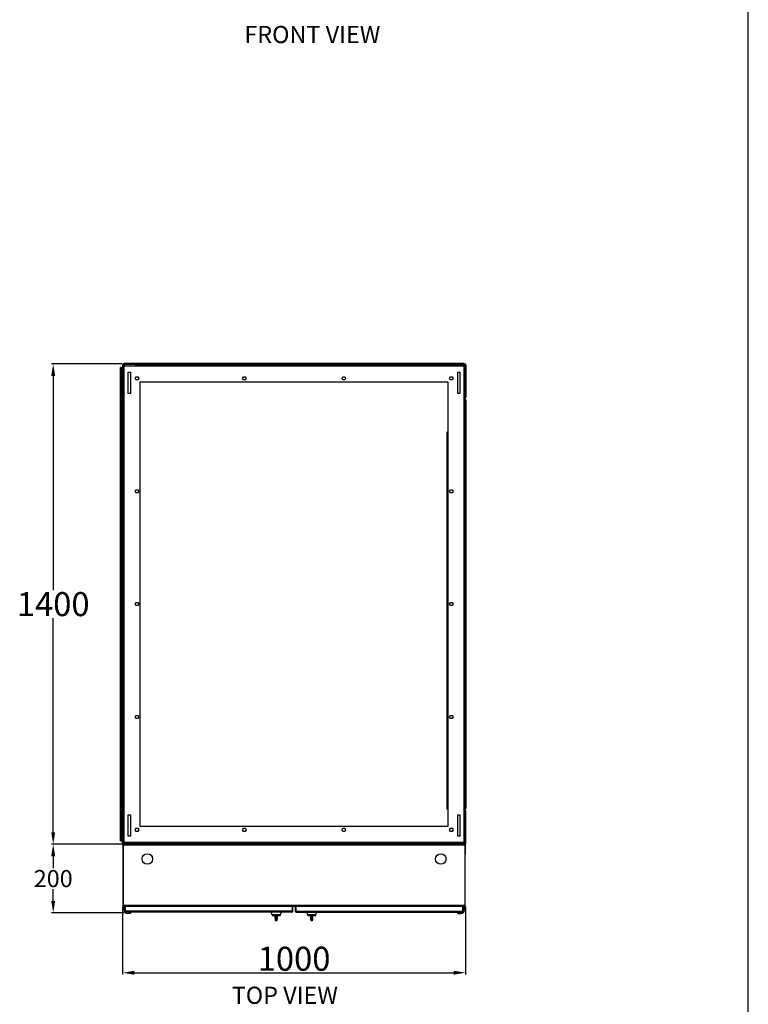
# Model space of a CAD drawing. Units: inches. Extents: x 182066 to 497108, y -124436 to 81657.
# Drawn here: x 280200 to 282323, y -82212 to -79342 of the extents above; entities that cross this region are included whole.
import ezdxf

# ---------------------------------------------------------------- set-up
doc = ezdxf.new("R2010")
doc.units = ezdxf.units.IN
doc.header["$LTSCALE"] = 35
doc.header["$MEASUREMENT"] = 0
doc.styles.add('ARIAL', font='arial.ttf')
doc.styles.get("Standard").update_dxf_attribs({"font": 'arial.ttf'})
doc.dimstyles.new('ISO-25', dxfattribs={"dimtxt": 25, "dimasz": 25, "dimexe": 5, "dimexo": 5, "dimgap": 5, "dimtad": 1, "dimtxsty": 'Standard', "dimcen": 2.5, "dimclrd": 4, "dimclre": 4, "dimclrt": 2, "dimadec": 0, "dimazin": 0, "dimtfac": 1, "dimtmove": 0, "dimatfit": 3, "dimfxl": 1, "dimarcsym": 0})

# ---------------------------------------------------------------- blocks, each defined once
blk = doc.blocks.new('*D136')
at = {"color": 4, "lineweight": -2, "transparency": 16777216}
for p, q in [((280497.9, -80346), (280293.1, -80346)), ((280298.1, -80381), (280298.1, -81005.2)), ((280298.1, -81711), (280298.1, -81086.7)), ((280497.9, -81746), (280293.1, -81746))]:
    blk.add_line(p, q, dxfattribs=at)
at = {"color": 4, "transparency": 16777216}
for points in [[(280292.2, -80381), (280303.9, -80381), (280298.1, -80346)], [(280292.2, -81711), (280303.9, -81711), (280298.1, -81746)]]:
    blk.add_solid(points, dxfattribs=at)
at = {"layer": 'Defpoints', "color": 0, "transparency": 16777216}
for p in [(280298.1, -80346), (280502.9, -80346), (280502.9, -81746)]:
    blk.add_point(p, dxfattribs=at)
at = {"color": 2, "transparency": 16777216, "insert": (280298.1, -81046), "char_height": 35, "attachment_point": 5}
blk.add_mtext('{\\H2x;1400}', dxfattribs=at)
blk = doc.blocks.new('*D137')
at = {"color": 4, "lineweight": -2, "transparency": 16777216}
for p, q in [((280497.9, -81746), (280293.1, -81746)), ((280298.1, -81781), (280298.1, -81815.4)), ((280298.1, -81911), (280298.1, -81876.5)), ((280504.9, -81946), (280293.1, -81946))]:
    blk.add_line(p, q, dxfattribs=at)
at = {"color": 4, "transparency": 16777216}
for points in [[(280292.2, -81781), (280303.9, -81781), (280298.1, -81746)], [(280292.2, -81911), (280303.9, -81911), (280298.1, -81946)]]:
    blk.add_solid(points, dxfattribs=at)
at = {"layer": 'Defpoints', "color": 0, "transparency": 16777216}
for p in [(280502.9, -81746), (280298.1, -81946), (280509.9, -81946)]:
    blk.add_point(p, dxfattribs=at)
at = {"color": 2, "transparency": 16777216, "insert": (280298.1, -81846), "char_height": 35, "attachment_point": 5}
blk.add_mtext('{\\H1.42857x;200}', dxfattribs=at)
blk = doc.blocks.new('*D138')
at = {"color": 4, "lineweight": -2, "transparency": 16777216}
for p, q in [((280499.9, -81927.5), (280499.9, -82125.5)), ((281499.9, -81927.5), (281499.9, -82125.5)), ((280534.9, -82120.5), (281464.9, -82120.5))]:
    blk.add_line(p, q, dxfattribs=at)
at = {"color": 4, "transparency": 16777216}
for points in [[(280534.9, -82114.6), (280534.9, -82126.3), (280499.9, -82120.5)], [(281464.9, -82114.6), (281464.9, -82126.3), (281499.9, -82120.5)]]:
    blk.add_solid(points, dxfattribs=at)
at = {"layer": 'Defpoints', "color": 0, "transparency": 16777216}
for p in [(280499.9, -81922.5), (281499.9, -81922.5), (281499.9, -82120.5)]:
    blk.add_point(p, dxfattribs=at)
at = {"color": 2, "transparency": 16777216, "insert": (280999.9, -82079.7), "char_height": 35, "attachment_point": 5}
blk.add_mtext('{\\H2x;1000}', dxfattribs=at)
blk = doc.blocks.new('dık nk')
at = {"color": 150, "linetype": 'Continuous'}
blk.add_line((170343.5, 46696.6), (170343.5, 56969.4), dxfattribs=at)

msp = doc.modelspace()

# ---------------------------------------------------------------- linework, layer by layer
at = {"color": 7, "linetype": 'Continuous', "lineweight": 25}
for p, q in [((280494.363, -81735.96), (280494.363, -80355.96)), ((280495.241, -80355.96), (280494.363, -80355.96)), ((280495.241, -80355.96), (280496.656, -80355.96)), ((280495.241, -81735.96), (280495.241, -80355.96)), ((280496.656, -81735.96), (280496.656, -80355.96)), ((280496.949, -80355.96), (280496.656, -80355.96)), ((280496.949, -80355.96), (280496.949, -81735.96)), ((280496.949, -80355.96), (280498.949, -80355.96)), ((280498.949, -80355.96), (280498.949, -81735.96)), ((280498.949, -80355.96), (280499.241, -80355.96)), ((280499.241, -80355.96), (280499.241, -80448.46)), ((280499.949, -80348.96), (280501.949, -80348.96)), ((280499.949, -80348.96), (280499.949, -80442.96)), ((280501.949, -80348.96), (280501.949, -80442.96)), ((280501.949, -80349.96), (280503.949, -80349.96)), ((280501.949, -80349.96), (280501.949, -80352.46)), ((280501.949, -80442.999), (280501.949, -80352.46)), ((280504.949, -80352.46), (280501.949, -80352.46)), ((280502.949, -80345.96), (280502.949, -80347.96)), ((280536.949, -80345.96), (280502.949, -80345.96)), ((280536.949, -80347.96), (280502.949, -80347.96)), ((280503.949, -80347.96), (280503.949, -80349.96)), ((280506.449, -80349.96), (280503.949, -80349.96)), ((280503.949, -80349.96), (280503.949, -80352.46)), ((280504.242, -80349.96), (280504.242, -80352.46)), ((280504.949, -80344.96), (280504.949, -80345.96)), ((280504.949, -80344.96), (280504.949, -80344.96)), ((280504.949, -80344.96), (280504.949, -80345.96)), ((281494.949, -80344.96), (280504.949, -80344.96)), ((280504.949, -81739.46), (280504.949, -80352.46)), ((280504.949, -80352.46), (280506.449, -80352.46)), ((280506.449, -80347.96), (280506.449, -80350.96)), ((280506.449, -80350.96), (281493.449, -80350.96)), ((280506.449, -80352.46), (280506.449, -80350.96)), ((281462.949, -80345.96), (280536.949, -80345.96)), ((280536.949, -80345.96), (280536.949, -80347.96)), ((280537.656, -80348.253), (280539.07, -80346.839)), ((280537.949, -80347.96), (281461.949, -80347.96)), ((280539.949, -80345.96), (280539.949, -80347.96)), ((281459.949, -80347.96), (281459.949, -80345.96)), ((281460.828, -80346.839), (281462.242, -80348.253)), ((281462.949, -80347.96), (281462.949, -80345.96)), ((281462.949, -80345.96), (281496.95, -80345.96)), ((281462.949, -80347.96), (281496.95, -80347.96)), ((281493.449, -80350.96), (281493.449, -80347.96)), ((281495.949, -80349.96), (281493.449, -80349.96)), ((281493.449, -80350.96), (281493.449, -80352.46)), ((281493.449, -80352.46), (281494.95, -80352.46)), ((281494.949, -80344.96), (281494.949, -80345.96)), ((281494.95, -80352.46), (281494.95, -81739.46)), ((281497.95, -80352.46), (281494.95, -80352.46)), ((281495.657, -80352.46), (281495.657, -80349.96)), ((281495.657, -80349.96), (281495.95, -80349.96)), ((281495.949, -80347.96), (281495.949, -80349.96)), ((281497.95, -80349.96), (281495.95, -80349.96)), ((281495.95, -80352.46), (281495.95, -80349.96)), ((281496.95, -80347.96), (281496.95, -80345.96)), ((281497.95, -80348.96), (281499.95, -80348.96)), ((281497.95, -80348.96), (281497.95, -80442.96)), ((281499.95, -80348.96), (281499.95, -80442.96)), ((280516.699, -80431.96), (280516.699, -80369.96)), ((280516.699, -80369.96), (280523.199, -80369.96)), ((280523.199, -80369.96), (280523.199, -80431.96)), ((280536.753, -80387.96), (280539.351, -80383.46)), ((280539.351, -80392.46), (280536.753, -80387.96)), ((280539.351, -80383.46), (280544.548, -80383.46)), ((280544.548, -80383.46), (280547.146, -80387.96)), ((280547.146, -80387.96), (280544.548, -80392.46)), ((280849.753, -80387.96), (280852.351, -80383.46)), ((280852.351, -80392.46), (280849.753, -80387.96)), ((280852.351, -80383.46), (280857.548, -80383.46)), ((280857.548, -80383.46), (280860.146, -80387.96)), ((280860.146, -80387.96), (280857.548, -80392.46)), ((281139.753, -80387.96), (281142.351, -80383.46)), ((281142.351, -80392.46), (281139.753, -80387.96)), ((281142.351, -80383.46), (281147.548, -80383.46)), ((281147.548, -80383.46), (281150.146, -80387.96)), ((281150.146, -80387.96), (281147.548, -80392.46)), ((281452.753, -80387.96), (281455.351, -80383.46)), ((281455.351, -80392.46), (281452.753, -80387.96)), ((281455.351, -80383.46), (281460.548, -80383.46)), ((281460.548, -80383.46), (281463.146, -80387.96)), ((281463.146, -80387.96), (281460.548, -80392.46)), ((281476.699, -80369.96), (281483.199, -80369.96)), ((281476.699, -80431.96), (281476.699, -80369.96)), ((281483.199, -80369.96), (281483.199, -80431.96)), ((280544.548, -80392.46), (280539.351, -80392.46)), ((280551.949, -80397.96), (281447.949, -80397.96)), ((280551.949, -81693.96), (280551.949, -80397.96)), ((280857.548, -80392.46), (280852.351, -80392.46)), ((281147.548, -80392.46), (281142.351, -80392.46)), ((281447.949, -80397.96), (281447.949, -81693.96)), ((281460.548, -80392.46), (281455.351, -80392.46)), ((280501.949, -80442.96), (280499.949, -80442.96)), ((280502.241, -80443.668), (280500.827, -80445.082)), ((280501.949, -81647.962), (280501.949, -80443.96)), ((280523.199, -80431.96), (280516.699, -80431.96)), ((281483.199, -80431.96), (281476.699, -80431.96)), ((281499.071, -80445.082), (281497.657, -80443.668)), ((281499.95, -80442.96), (281497.95, -80442.96)), ((281497.95, -80443.96), (281497.95, -81647.961)), ((280499.241, -80448.46), (280499.949, -80448.46)), ((280499.949, -81643.46), (280499.949, -80448.46)), ((280501.949, -80448.46), (280499.949, -80448.46)), ((280500.949, -81640.961), (280500.949, -80450.961)), ((280500.949, -80450.961), (280501.949, -80450.961)), ((280501.827, -80450.961), (280501.827, -80448.461)), ((280501.827, -80448.461), (280501.949, -80448.461)), ((281497.95, -80449.846), (281499.95, -80449.846)), ((281499.95, -80451.504), (281497.95, -80451.504)), ((281499.95, -80451.504), (281499.95, -80449.846)), ((281499.95, -80451.504), (281499.95, -81640.504)), ((281446.45, -81643.961), (281446.45, -80543.961)), ((280536.753, -80716.96), (280539.351, -80712.46)), ((280539.351, -80721.46), (280536.753, -80716.96)), ((280539.351, -80712.46), (280544.548, -80712.46)), ((280544.548, -80721.46), (280539.351, -80721.46)), ((280544.548, -80712.46), (280547.146, -80716.96)), ((280547.146, -80716.96), (280544.548, -80721.46)), ((281452.753, -80716.96), (281455.351, -80712.46)), ((281455.351, -80721.46), (281452.753, -80716.96)), ((281455.351, -80712.46), (281460.548, -80712.46)), ((281460.548, -80721.46), (281455.351, -80721.46)), ((281460.548, -80712.46), (281463.146, -80716.96)), ((281463.146, -80716.96), (281460.548, -80721.46)), ((280536.753, -81045.96), (280539.351, -81041.46)), ((280539.351, -81050.46), (280536.753, -81045.96)), ((280539.351, -81041.46), (280544.548, -81041.46)), ((280544.548, -81041.46), (280547.146, -81045.96)), ((280547.146, -81045.96), (280544.548, -81050.46)), ((281452.753, -81045.96), (281455.351, -81041.46)), ((281455.351, -81050.46), (281452.753, -81045.96)), ((281455.351, -81041.46), (281460.548, -81041.46)), ((281460.548, -81041.46), (281463.146, -81045.96)), ((281463.146, -81045.96), (281460.548, -81050.46)), ((280544.548, -81050.46), (280539.351, -81050.46)), ((281460.548, -81050.46), (281455.351, -81050.46)), ((280536.753, -81374.96), (280539.351, -81370.46)), ((280539.351, -81379.46), (280536.753, -81374.96)), ((280539.351, -81370.46), (280544.548, -81370.46)), ((280544.548, -81379.46), (280539.351, -81379.46)), ((280544.548, -81370.46), (280547.146, -81374.96)), ((280547.146, -81374.96), (280544.548, -81379.46)), ((281452.753, -81374.96), (281455.351, -81370.46)), ((281455.351, -81379.46), (281452.753, -81374.96)), ((281455.351, -81370.46), (281460.548, -81370.46)), ((281460.548, -81379.46), (281455.351, -81379.46)), ((281460.548, -81370.46), (281463.146, -81374.96)), ((281463.146, -81374.96), (281460.548, -81379.46)), ((280499.949, -81643.46), (280499.241, -81643.46)), ((280499.241, -81643.46), (280499.241, -81735.96)), ((280499.949, -81643.46), (280501.827, -81643.46)), ((280499.949, -81648.961), (280501.949, -81648.961)), ((280499.949, -81742.961), (280499.949, -81648.961)), ((280500.827, -81646.839), (280502.241, -81648.254)), ((280501.949, -81640.961), (280500.949, -81640.961)), ((280501.827, -81643.461), (280501.827, -81640.961)), ((280501.949, -81643.461), (280501.827, -81643.461)), ((280501.949, -81739.46), (280501.949, -81648.922)), ((280501.949, -81742.961), (280501.949, -81648.961)), ((281497.657, -81648.254), (281499.071, -81646.839)), ((281497.95, -81640.504), (281499.95, -81640.504)), ((281499.95, -81642.161), (281497.95, -81642.161)), ((281497.95, -81648.961), (281499.95, -81648.961)), ((281497.95, -81742.961), (281497.95, -81648.961)), ((281499.95, -81642.161), (281499.95, -81640.504)), ((281499.95, -81742.961), (281499.95, -81648.961)), ((280516.699, -81659.96), (280523.199, -81659.96)), ((280516.699, -81721.96), (280516.699, -81659.96)), ((280523.199, -81659.96), (280523.199, -81721.96)), ((281476.699, -81721.96), (281476.699, -81659.96)), ((281476.699, -81659.96), (281483.199, -81659.96)), ((281483.199, -81659.96), (281483.199, -81721.96)), ((280536.753, -81703.96), (280539.351, -81699.46)), ((280539.351, -81708.46), (280536.753, -81703.96)), ((280539.351, -81699.46), (280544.548, -81699.46)), ((280544.548, -81699.46), (280547.146, -81703.96)), ((280547.146, -81703.96), (280544.548, -81708.46)), ((281447.949, -81693.96), (280551.949, -81693.96)), ((280849.753, -81703.96), (280852.351, -81699.46)), ((280852.351, -81708.46), (280849.753, -81703.96)), ((280852.351, -81699.46), (280857.548, -81699.46)), ((280857.548, -81699.46), (280860.146, -81703.96)), ((280860.146, -81703.96), (280857.548, -81708.46)), ((281139.753, -81703.96), (281142.351, -81699.46)), ((281142.351, -81708.46), (281139.753, -81703.96)), ((281142.351, -81699.46), (281147.548, -81699.46)), ((281147.548, -81699.46), (281150.146, -81703.96)), ((281150.146, -81703.96), (281147.548, -81708.46)), ((281452.753, -81703.96), (281455.351, -81699.46)), ((281455.351, -81708.46), (281452.753, -81703.96)), ((281455.351, -81699.46), (281460.548, -81699.46)), ((281460.548, -81699.46), (281463.146, -81703.96)), ((281463.146, -81703.96), (281460.548, -81708.46)), ((280494.363, -81735.96), (280495.241, -81735.96)), ((280496.656, -81735.96), (280495.241, -81735.96)), ((280496.656, -81735.96), (280496.949, -81735.96)), ((280496.949, -81735.96), (280498.949, -81735.96)), ((280499.241, -81735.96), (280498.949, -81735.96)), ((280523.199, -81721.96), (280516.699, -81721.96)), ((280544.548, -81708.46), (280539.351, -81708.46)), ((280857.548, -81708.46), (280852.351, -81708.46)), ((281147.548, -81708.46), (281142.351, -81708.46)), ((281460.548, -81708.46), (281455.351, -81708.46)), ((281483.199, -81721.96), (281476.699, -81721.96)), ((280501.949, -81742.961), (280499.949, -81742.961)), ((280502.449, -81745.961), (280500.949, -81745.961)), ((280500.949, -81748.461), (280500.949, -81745.961)), ((280500.949, -81748.461), (280502.449, -81748.461)), ((280500.949, -81748.461), (280500.949, -81749.461)), ((280500.949, -81749.461), (280500.949, -81922.461)), ((280502.449, -81749.461), (280500.949, -81749.461)), ((280501.949, -81739.46), (280504.949, -81739.46)), ((280501.949, -81739.46), (280501.949, -81741.96)), ((280501.949, -81741.96), (280503.949, -81741.96)), ((280502.449, -81745.961), (280502.449, -81746.17)), ((280502.949, -81745.961), (280502.449, -81745.961)), ((280502.449, -81746.17), (280502.449, -81745.961)), ((280550.949, -81746.693), (280502.449, -81746.693)), ((280502.449, -81746.693), (280502.449, -81748.461)), ((281497.449, -81748.461), (280502.449, -81748.461)), ((280502.449, -81923.462), (280502.449, -81748.461)), ((280502.449, -81748.461), (280502.449, -81749.461)), ((280502.949, -81743.961), (280502.949, -81745.961)), ((280536.949, -81743.961), (280502.949, -81743.961)), ((280536.949, -81745.961), (280502.949, -81745.961)), ((280503.949, -81739.46), (280503.949, -81741.96)), ((280503.949, -81743.96), (280503.949, -81741.96)), ((280503.949, -81741.96), (280506.449, -81741.96)), ((280504.242, -81741.96), (280503.949, -81741.96)), ((280503.949, -81743.96), (280506.449, -81743.96)), ((280504.242, -81739.46), (280504.242, -81741.96)), ((280504.449, -81745.961), (280504.449, -81746.693)), ((280506.449, -81739.46), (280504.949, -81739.46)), ((280506.449, -81740.96), (280506.449, -81739.46)), ((281493.449, -81740.96), (280506.449, -81740.96)), ((280506.449, -81740.96), (280506.449, -81743.96)), ((280536.988, -81743.96), (280506.449, -81743.96)), ((280533.949, -81743.961), (280533.949, -81743.96)), ((280536.949, -81743.961), (280536.949, -81745.961)), ((280548.449, -81745.961), (280536.949, -81745.961)), ((280539.07, -81745.082), (280537.656, -81743.668)), ((280539.949, -81743.96), (280537.948, -81743.96)), ((280538.242, -81745.668), (280539.949, -81745.668)), ((280539.949, -81745.96), (280539.949, -81743.96)), ((280539.949, -81743.96), (281459.949, -81743.96)), ((280539.949, -81743.96), (280539.949, -81745.668)), ((280539.949, -81745.96), (281459.949, -81745.96)), ((280549.449, -81745.961), (280548.449, -81745.961)), ((280549.449, -81745.961), (280549.449, -81746.17)), ((280550.949, -81745.961), (280549.449, -81745.961)), ((280550.949, -81745.961), (280550.949, -81746.693)), ((281448.949, -81745.961), (280550.949, -81745.961)), ((280615.175, -81745.96), (280615.175, -81745.961)), ((280622.675, -81745.96), (280622.675, -81745.961)), ((280630.175, -81745.96), (280630.175, -81745.961)), ((280850.838, -81745.96), (280850.838, -81745.961)), ((280850.858, -81745.96), (280850.858, -81745.961)), ((280851.092, -81745.961), (280851.092, -81745.96)), ((280851.113, -81745.961), (280851.113, -81745.96)), ((280871.092, -81745.961), (280871.092, -81745.96)), ((280871.113, -81745.961), (280871.113, -81745.96)), ((280875.775, -81745.96), (280875.775, -81745.961)), ((280882.575, -81745.961), (280882.575, -81745.96)), ((280895.775, -81745.96), (280895.775, -81745.961)), ((280902.575, -81745.961), (280902.575, -81745.96)), ((280905.175, -81745.96), (280905.175, -81745.961)), ((280918.675, -81745.96), (280918.675, -81745.961)), ((280919.175, -81745.961), (280919.175, -81745.96)), ((280922.675, -81745.96), (280922.675, -81745.961)), ((280927.675, -81745.961), (280927.675, -81745.96)), ((280931.175, -81745.961), (280931.175, -81745.96)), ((280931.675, -81745.961), (280931.675, -81745.96)), ((280945.175, -81745.96), (280945.175, -81745.961)), ((280965.025, -81745.96), (280965.025, -81745.961)), ((280976.21, -81745.961), (280976.21, -81745.96)), ((280976.991, -81745.96), (280976.991, -81745.961)), ((280983.237, -81745.96), (280983.237, -81745.961)), ((280983.238, -81745.96), (280983.238, -81745.961)), ((280988.86, -81745.96), (280988.86, -81745.961)), ((280989.326, -81745.961), (280989.326, -81745.96)), ((280998.073, -81745.961), (280998.073, -81745.96)), ((281002.759, -81745.96), (281002.759, -81745.961)), ((281030.175, -81745.96), (281030.175, -81745.961)), ((281037.675, -81745.96), (281037.675, -81745.961)), ((281045.175, -81745.96), (281045.175, -81745.961)), ((281448.949, -81746.693), (281448.949, -81745.961)), ((281450.449, -81745.961), (281448.949, -81745.961)), ((281497.449, -81746.693), (281448.949, -81746.693)), ((281450.449, -81745.961), (281450.449, -81746.17)), ((281451.449, -81745.961), (281450.449, -81745.961)), ((281462.949, -81745.961), (281451.449, -81745.961)), ((281459.949, -81745.96), (281459.949, -81743.96)), ((281461.95, -81743.96), (281459.949, -81743.96)), ((281459.949, -81745.668), (281461.656, -81745.668)), ((281462.242, -81743.668), (281460.828, -81745.082)), ((281493.449, -81743.96), (281462.91, -81743.96)), ((281462.949, -81743.961), (281496.95, -81743.961)), ((281462.949, -81745.961), (281462.949, -81743.961)), ((281462.949, -81745.961), (281496.95, -81745.961)), ((281465.949, -81743.961), (281465.949, -81743.96)), ((281494.95, -81739.46), (281493.449, -81739.46)), ((281493.449, -81739.46), (281493.449, -81740.96)), ((281493.449, -81743.96), (281493.449, -81740.96)), ((281493.449, -81741.96), (281495.949, -81741.96)), ((281493.449, -81743.96), (281495.949, -81743.96)), ((281494.95, -81739.46), (281497.95, -81739.46)), ((281495.449, -81745.961), (281495.449, -81746.693)), ((281495.657, -81741.96), (281495.657, -81739.46)), ((281495.949, -81743.96), (281495.949, -81741.96)), ((281495.95, -81741.96), (281495.95, -81739.46)), ((281497.95, -81741.96), (281495.95, -81741.96)), ((281496.95, -81745.961), (281496.95, -81743.961)), ((281497.449, -81745.961), (281496.95, -81745.961)), ((281497.449, -81746.17), (281497.449, -81745.961)), ((281497.449, -81745.961), (281498.949, -81745.961)), ((281497.449, -81745.961), (281497.449, -81746.17)), ((281497.449, -81748.461), (281497.449, -81746.693)), ((281497.449, -81748.461), (281497.449, -81923.462)), ((281497.449, -81748.461), (281498.949, -81748.461)), ((281497.449, -81749.461), (281497.449, -81748.461)), ((281498.949, -81749.461), (281497.449, -81749.461)), ((281499.95, -81742.961), (281497.95, -81742.961)), ((281498.949, -81745.961), (281498.949, -81748.461)), ((281498.949, -81749.461), (281498.949, -81748.461)), ((281498.95, -81748.961), (281498.949, -81748.894)), ((281498.949, -81922.461), (281498.949, -81749.461)), ((281498.95, -81748.961), (281498.95, -81775.461)), ((280500.949, -81922.461), (280502.449, -81922.461)), ((280500.949, -81922.461), (280500.949, -81923.462)), ((280502.449, -81923.462), (280500.949, -81923.462)), ((280502.449, -81922.461), (280502.449, -81923.462)), ((280502.449, -81923.462), (281497.449, -81923.462)), ((280502.449, -81923.462), (280502.449, -81925.229)), ((280502.449, -81925.229), (280535.949, -81925.229)), ((280503.449, -81925.962), (280504.449, -81925.962)), ((280504.449, -81925.962), (280504.449, -81925.229)), ((280504.449, -81937.962), (280504.449, -81925.962)), ((280504.449, -81925.962), (280535.949, -81925.962)), ((280506.449, -81925.962), (280506.449, -81940.462)), ((280507.949, -81940.462), (280507.949, -81925.962)), ((280507.949, -81925.962), (280507.949, -81940.462)), ((280535.949, -81925.229), (280535.949, -81925.911)), ((280535.949, -81925.962), (280535.949, -81925.911)), ((280535.949, -81925.962), (281463.949, -81925.962)), ((280994.949, -81925.962), (280994.949, -81940.462)), ((280996.449, -81926.961), (280994.949, -81926.961)), ((280994.949, -81927.462), (280994.949, -81926.961)), ((280994.949, -81940.462), (280994.949, -81927.462)), ((280996.449, -81927.462), (280994.949, -81927.462)), ((280996.449, -81927.462), (280996.449, -81926.961)), ((280996.449, -81940.462), (280996.449, -81927.462)), ((281003.449, -81925.962), (281003.449, -81940.462)), ((281004.949, -81940.462), (281004.949, -81925.962)), ((281004.949, -81925.962), (281004.949, -81940.462)), ((281463.949, -81925.229), (281497.449, -81925.229)), ((281463.949, -81925.911), (281463.949, -81925.229)), ((281463.949, -81925.962), (281463.949, -81925.911)), ((281463.949, -81925.962), (281495.449, -81925.962)), ((281491.949, -81925.962), (281491.949, -81940.462)), ((281491.949, -81940.462), (281491.949, -81925.962)), ((281493.449, -81940.462), (281493.449, -81925.962)), ((281495.449, -81925.962), (281495.449, -81925.229)), ((281495.449, -81937.962), (281495.449, -81925.962)), ((281495.449, -81925.962), (281496.449, -81925.962)), ((281496.488, -81925.962), (281496.449, -81925.962)), ((281496.488, -81937.962), (281496.488, -81925.962)), ((281497.449, -81922.461), (281498.949, -81922.461)), ((281497.449, -81923.462), (281497.449, -81922.461)), ((281497.449, -81925.229), (281497.449, -81923.462)), ((281498.949, -81923.462), (281497.449, -81923.462)), ((281498.949, -81923.462), (281498.949, -81922.461)), ((280506.449, -81940.462), (280507.949, -81940.462)), ((280506.449, -81940.462), (280506.449, -81941.462)), ((280506.449, -81941.462), (280507.949, -81941.462)), ((280509.949, -81940.462), (280507.949, -81940.462)), ((280507.949, -81940.462), (280507.949, -81941.462)), ((280508.949, -81943.962), (280508.949, -81942.462)), ((280508.949, -81942.462), (280509.949, -81942.462)), ((280508.949, -81943.962), (280509.949, -81943.962)), ((280509.949, -81941.462), (280509.949, -81940.462)), ((280992.949, -81941.462), (280509.949, -81941.462)), ((280509.949, -81941.462), (280509.949, -81943.962)), ((280992.949, -81943.962), (280509.949, -81943.962)), ((280523.449, -81947.962), (280514.449, -81947.962)), ((280523.449, -81943.962), (280523.449, -81947.962)), ((280932.893, -81943.962), (280935.441, -81950.962)), ((280933.792, -81947.96), (280933.792, -81946.431)), ((280933.792, -81947.96), (280934.914, -81949.512)), ((280935.441, -81950.962), (280960.346, -81950.962)), ((280935.623, -81951.462), (280936.351, -81953.462)), ((280935.623, -81951.462), (280960.164, -81951.462)), ((280936.351, -81953.462), (280944.308, -81953.462)), ((280944.308, -81953.462), (280944.308, -81958.462)), ((280944.308, -81953.462), (280945.292, -81953.462)), ((280945.292, -81953.462), (280945.292, -81958.462)), ((280949.983, -81953.462), (280945.292, -81953.462)), ((280945.292, -81958.462), (280949.983, -81958.462)), ((280949.983, -81953.462), (280950.999, -81953.462)), ((280949.983, -81958.462), (280949.983, -81953.462)), ((280950.999, -81958.462), (280950.999, -81953.462)), ((280950.999, -81953.462), (280959.436, -81953.462)), ((280951.429, -81958.462), (280951.429, -81953.462)), ((280951.443, -81958.462), (280951.429, -81958.462)), ((280951.443, -81958.462), (280951.443, -81953.462)), ((280959.436, -81953.462), (280960.164, -81951.462)), ((280960.346, -81950.962), (280962.893, -81943.962)), ((280994.949, -81940.462), (280992.949, -81940.462)), ((280992.949, -81940.462), (280992.949, -81941.462)), ((280992.949, -81943.962), (280992.949, -81941.462)), ((280992.949, -81942.462), (280993.949, -81942.462)), ((280992.949, -81943.962), (280993.949, -81943.962)), ((280993.949, -81942.462), (280993.949, -81943.962)), ((280996.449, -81940.462), (280994.949, -81940.462)), ((280994.949, -81941.462), (280994.949, -81940.462)), ((280994.949, -81941.462), (280996.449, -81941.462)), ((280996.449, -81941.462), (280996.449, -81940.462)), ((281003.449, -81940.462), (281004.949, -81940.462)), ((281003.449, -81940.462), (281003.449, -81941.462)), ((281003.449, -81941.462), (281004.949, -81941.462)), ((281006.949, -81940.462), (281004.949, -81940.462)), ((281004.949, -81940.462), (281004.949, -81941.462)), ((281005.949, -81943.962), (281005.949, -81942.462)), ((281005.949, -81942.462), (281006.949, -81942.462)), ((281005.949, -81943.962), (281006.949, -81943.962)), ((281006.949, -81941.462), (281006.949, -81940.462)), ((281006.949, -81941.462), (281006.949, -81943.962)), ((281006.949, -81941.462), (281489.949, -81941.462)), ((281006.949, -81943.962), (281489.949, -81943.962)), ((281036.369, -81943.962), (281038.917, -81950.962)), ((281038.917, -81950.962), (281063.821, -81950.962)), ((281039.099, -81951.462), (281039.827, -81953.462)), ((281039.099, -81951.462), (281063.639, -81951.462)), ((281039.827, -81953.462), (281047.784, -81953.462)), ((281047.784, -81953.462), (281047.784, -81958.462)), ((281047.784, -81953.462), (281048.768, -81953.462)), ((281048.768, -81953.462), (281048.768, -81958.462)), ((281053.459, -81953.462), (281048.768, -81953.462)), ((281048.768, -81958.462), (281053.459, -81958.462)), ((281053.459, -81958.462), (281053.459, -81953.462)), ((281053.459, -81953.462), (281054.475, -81953.462)), ((281054.475, -81958.462), (281054.475, -81953.462)), ((281054.475, -81953.462), (281062.911, -81953.462)), ((281054.905, -81958.462), (281054.905, -81953.462)), ((281054.919, -81958.462), (281054.905, -81958.462)), ((281054.919, -81958.462), (281054.919, -81953.462)), ((281062.911, -81953.462), (281063.639, -81951.462)), ((281063.821, -81950.962), (281066.369, -81943.962)), ((281476.449, -81943.962), (281476.449, -81947.962)), ((281476.449, -81947.962), (281485.449, -81947.962)), ((281491.949, -81940.462), (281489.949, -81940.462)), ((281489.949, -81940.462), (281489.949, -81941.462)), ((281489.949, -81943.962), (281489.949, -81941.462)), ((281489.949, -81942.462), (281490.949, -81942.462)), ((281489.949, -81943.962), (281490.949, -81943.962)), ((281490.949, -81942.462), (281490.949, -81943.962)), ((281493.449, -81940.462), (281491.949, -81940.462)), ((281491.949, -81941.462), (281491.949, -81940.462)), ((281491.949, -81941.462), (281493.449, -81941.462)), ((281493.449, -81941.462), (281493.449, -81940.462)), ((280946.203, -81968.462), (280949.207, -81968.462)), ((281049.678, -81968.462), (281052.683, -81968.462))]:
    msp.add_line(p, q, dxfattribs=at)
at = {"color": 8, "linetype": 'Continuous', "lineweight": 25}
for p, q in [((280504.242, -80350.96), (280506.449, -80350.96)), ((281493.449, -80350.96), (281495.657, -80350.96)), ((280502.449, -81748.961), (280502.449, -81748.961)), ((280503.449, -81745.961), (280503.449, -81746.693)), ((280506.449, -81740.96), (280504.242, -81740.96)), ((280548.449, -81745.961), (280548.449, -81746.693)), ((280965.567, -81745.961), (280965.567, -81745.96)), ((281451.449, -81746.693), (281451.449, -81745.961)), ((281495.657, -81740.96), (281493.449, -81740.96)), ((281496.449, -81746.693), (281496.449, -81745.961)), ((281497.449, -81748.961), (281497.449, -81748.961)), ((281498.95, -81748.961), (281498.949, -81748.961)), ((280503.449, -81925.229), (280503.449, -81925.962)), ((281496.449, -81925.962), (281496.449, -81925.229)), ((280945.292, -81958.462), (280944.308, -81958.462)), ((280949.983, -81958.462), (280950.999, -81958.462)), ((281048.768, -81958.462), (281047.784, -81958.462)), ((281053.459, -81958.462), (281054.475, -81958.462))]:
    msp.add_line(p, q, dxfattribs=at)
at = {"color": 7, "linetype": 'Continuous', "lineweight": 25}
for centre in [(280572.449, -81788.961), (281427.449, -81788.961)]:
    msp.add_circle(centre, 15.25, dxfattribs=at)
for centre, radius, start, end in [((280502.949, -80348.96), 3, 90, 180), ((280502.949, -80348.96), 1, 90, 180), ((280536.949, -80348.96), 3, 45, 90), ((280536.949, -80348.96), 1, 45, 90), ((280536.949, -80348.96), 3, 19.471221, 45), ((281462.949, -80348.96), 3, 135, 160.528779), ((281462.949, -80348.96), 3, 90, 135), ((281462.949, -80348.96), 1, 90, 135), ((281496.95, -80348.96), 3, 0, 90), ((281496.95, -80348.96), 1, 0, 90), ((280502.949, -80442.96), 3, 180, 225), ((280502.949, -80442.96), 3, 225, 250.544023), ((280502.949, -80442.96), 1, 180, 225), ((281496.95, -80442.96), 1, 315, 0), ((281496.95, -80442.96), 3, 289.471221, 315), ((281496.95, -80442.96), 3, 315, 0), ((281497.15, -80449.846), 2.8, 0, 73.39845), ((280502.949, -81648.961), 3, 135, 180), ((280502.949, -81648.961), 3, 109.455977, 135), ((280502.949, -81648.961), 1, 135, 180), ((281496.95, -81648.961), 1, 0, 45), ((281497.15, -81642.161), 2.8, 286.60155, 0), ((281496.95, -81648.961), 3, 45, 70.528779), ((281496.95, -81648.961), 3, 0, 45), ((280502.949, -81742.961), 3, 180, 270), ((280503.449, -81748.461), 2.5, 90, 180), ((280502.949, -81742.961), 1, 180, 270), ((280536.949, -81742.961), 1, 270, 315), ((280536.949, -81742.961), 3, 270, 315), ((280536.949, -81742.961), 3, 315, 340.544023), ((280548.449, -81748.461), 2.5, 45, 90), ((281451.449, -81748.461), 2.5, 90, 135), ((281462.949, -81742.961), 3, 199.455977, 225), ((281462.949, -81742.961), 3, 225, 270), ((281462.949, -81742.961), 1, 225, 270), ((281496.449, -81748.461), 2.5, 0, 90), ((281496.95, -81742.961), 3, 270, 0), ((281496.95, -81742.961), 1, 270, 0), ((280503.449, -81923.462), 2.5, 180, 270), ((280514.449, -81937.962), 10, 180, 270), ((280997.449, -81926.961), 2.5, 156.426526, 180), ((280997.449, -81926.961), 1, 90, 180), ((281485.449, -81937.962), 10, 270, 0), ((281486.488, -81937.962), 10, 270, 0), ((281496.449, -81923.462), 2.5, 270, 0), ((280508.949, -81941.462), 2.5, 180, 270), ((280508.949, -81941.462), 1, 180, 270), ((280993.949, -81941.462), 2.5, 270, 0), ((280993.949, -81941.462), 1, 270, 0), ((281005.949, -81941.462), 2.5, 180, 270), ((281005.949, -81941.462), 1, 180, 270), ((281490.949, -81941.462), 2.5, 270, 0), ((281490.949, -81941.462), 1, 270, 0), ((280949.365, -81967.463), 0.999, 270.066553, 0.071722), ((281052.841, -81967.463), 0.999, 270.066552, 0.071936)]:
    msp.add_arc(centre, radius, start, end, dxfattribs=at)
for points, knots in [([(280944.308, -81958.462), (280944.312, -81959.027), (280944.321, -81960.162), (280944.388, -81961.805), (280944.488, -81963.34), (280944.618, -81964.708), (280944.765, -81965.877), (280944.921, -81966.808), (280945.055, -81967.385), (280945.179, -81967.733), (280945.316, -81968.004), (280945.577, -81968.277), (280945.907, -81968.452), (280946.123, -81968.443), (280946.201, -81968.44)], [0, 0, 0, 0, 0.11357132, 0.227948, 0.34173745, 0.45626387, 0.57072342, 0.68671916, 0.80525434, 0.87118016, 0.9157904, 0.95169198, 0.98272361, 1, 1, 1, 1]), ([(280945.292, -81958.462), (280945.298, -81959.193), (280945.313, -81961.049), (280945.462, -81963.863), (280945.712, -81966.404), (280945.991, -81968.129), (280946.132, -81968.351), (280946.203, -81968.462)], [0, 0, 0, 0, 0.13990925, 0.35509793, 0.57044118, 0.78518663, 1, 1, 1, 1]), ([(280949.207, -81968.462), (280949.255, -81968.351), (280949.35, -81968.129), (280949.59, -81966.403), (280949.82, -81963.86), (280949.962, -81961.045), (280949.977, -81959.19), (280949.983, -81958.462)], [0, 0, 0, 0, 0.21487785, 0.42964627, 0.645349, 0.86080403, 1, 1, 1, 1]), ([(280949.208, -81968.45), (280949.315, -81968.445), (280949.528, -81968.435), (280949.795, -81968.288), (280949.983, -81968.115), (280950.1, -81967.947), (280950.185, -81967.776), (280950.257, -81967.566), (280950.342, -81967.221), (280950.461, -81966.572), (280950.6, -81965.583), (280950.736, -81964.333), (280950.855, -81962.904), (280950.943, -81961.324), (280950.993, -81959.821), (280950.994, -81958.856), (280950.994, -81958.462)], [0, 0, 0, 0, 0.022331681, 0.044595495, 0.064598802, 0.084142274, 0.107992927, 0.151304, 0.23188164, 0.344485006, 0.464160393, 0.578955923, 0.693593929, 0.807283992, 0.921377452, 1, 1, 1, 1]), ([(280949.792, -81968.357), (280949.822, -81968.348), (280949.966, -81968.304), (280950.141, -81968.131), (280950.321, -81967.91), (280950.454, -81967.634), (280950.599, -81967.221), (280950.766, -81966.535), (280950.95, -81965.53), (280951.122, -81964.29), (280951.271, -81962.836), (280951.379, -81961.238), (280951.438, -81959.758), (280951.437, -81958.823), (280951.437, -81958.462)], [0, 0, 0, 0, 0.00795081, 0.03812145, 0.07248799, 0.12442034, 0.20925498, 0.32964509, 0.44435717, 0.56547668, 0.68615724, 0.80536546, 0.92478354, 1, 1, 1, 1]), ([(280950.364, -81967.462), (280950.444, -81967.362), (280950.606, -81967.161), (280950.933, -81965.605), (280951.228, -81963.317), (280951.404, -81960.785), (280951.422, -81959.117), (280951.429, -81958.462)], [0, 0, 0, 0, 0.2137749, 0.42799401, 0.64388647, 0.86013095, 1, 1, 1, 1]), ([(281047.784, -81958.462), (281047.788, -81959.027), (281047.796, -81960.162), (281047.864, -81961.805), (281047.964, -81963.34), (281048.093, -81964.708), (281048.24, -81965.877), (281048.397, -81966.808), (281048.531, -81967.385), (281048.654, -81967.733), (281048.792, -81968.004), (281049.052, -81968.277), (281049.383, -81968.452), (281049.599, -81968.443), (281049.676, -81968.44)], [0, 0, 0, 0, 0.113571369, 0.227950262, 0.341736222, 0.456267468, 0.570727066, 0.686722829, 0.805258076, 0.871183928, 0.915794185, 0.951695655, 0.982727301, 1, 1, 1, 1]), ([(281048.768, -81958.462), (281048.774, -81959.193), (281048.789, -81961.049), (281048.938, -81963.863), (281049.188, -81966.404), (281049.467, -81968.129), (281049.608, -81968.351), (281049.678, -81968.462)], [0, 0, 0, 0, 0.13990876, 0.35509796, 0.57044679, 0.7851861, 1, 1, 1, 1]), ([(281052.683, -81968.462), (281052.73, -81968.351), (281052.825, -81968.129), (281053.066, -81966.403), (281053.296, -81963.86), (281053.438, -81961.045), (281053.453, -81959.19), (281053.459, -81958.462)], [0, 0, 0, 0, 0.21487098, 0.42964668, 0.64535002, 0.86080279, 1, 1, 1, 1]), ([(281052.684, -81968.45), (281052.791, -81968.445), (281053.004, -81968.435), (281053.27, -81968.288), (281053.459, -81968.115), (281053.576, -81967.947), (281053.66, -81967.776), (281053.733, -81967.566), (281053.818, -81967.221), (281053.936, -81966.572), (281054.075, -81965.583), (281054.212, -81964.333), (281054.33, -81962.904), (281054.418, -81961.324), (281054.469, -81959.821), (281054.47, -81958.856), (281054.47, -81958.462)], [0, 0, 0, 0, 0.02233169, 0.0445989, 0.06459769, 0.08414107, 0.10799173, 0.15130281, 0.23188047, 0.34448389, 0.46416579, 0.5789558, 0.69359386, 0.80728393, 0.92137743, 1, 1, 1, 1]), ([(281053.267, -81968.357), (281053.297, -81968.348), (281053.442, -81968.304), (281053.617, -81968.131), (281053.796, -81967.91), (281053.929, -81967.634), (281054.075, -81967.221), (281054.242, -81966.536), (281054.426, -81965.53), (281054.598, -81964.29), (281054.747, -81962.836), (281054.855, -81961.238), (281054.914, -81959.758), (281054.913, -81958.823), (281054.913, -81958.462)], [0, 0, 0, 0, 0.007955634, 0.038126076, 0.072492642, 0.124424905, 0.209251666, 0.32964894, 0.444354165, 0.56547915, 0.686159513, 0.805367522, 0.924783675, 1, 1, 1, 1]), ([(281053.839, -81967.462), (281053.92, -81967.362), (281054.082, -81967.161), (281054.409, -81965.606), (281054.704, -81963.316), (281054.88, -81960.785), (281054.898, -81959.117), (281054.905, -81958.462)], [0, 0, 0, 0, 0.21376728, 0.4279945, 0.6438821, 0.86013049, 1, 1, 1, 1])]:
    msp.add_open_spline(points, degree=3, knots=knots, dxfattribs=at)

# ---------------------------------------------------------------- block references
msp.add_blockref('dık nk', (111979.978, -133175.142))

# ---------------------------------------------------------------- texts
at = {"color": 0, "char_height": 50, "width": 741.80702, "attachment_point": 5, "style": 'ARIAL'}
for s, insert in [('FRONT VIEW', (281053.131, -79392.137)), ('TOP VIEW', (280973.018, -82192.678))]:
    msp.add_mtext(s, dxfattribs=dict(at, insert=insert))

# ---------------------------------------------------------------- dimensions: what is measured, and where the dimension line sits
for base, p2, text, picture, middle in [((280298.053, -80345.96), (280502.949, -80345.96), '{\\H2x;<>}', '*D136', (280298.053, -81045.961)), ((280298.053, -81945.962), (280509.949, -81945.962), '{\\H1.42857x;<>}', '*D137', (280298.053, -81845.961))]:
    dim = msp.add_linear_dim(base=base, p1=(280502.949, -81745.961), p2=p2, angle=90, text=text, dimstyle='ISO-25', override={"dimtxt": 35, "dimasz": 35, "dimexe": 5, "dimexo": 5, "dimgap": 5, "dimtih": 1, "dimtoh": 1, "dimdec": 0, "dimzin": 0, "dimclrd": 4, "dimclre": 4, "dimclrt": 2, "dimtdec": 0, "dimtzin": 0})
    dim.commit()
    dim.dimension.update_dxf_attribs({"geometry": picture, "text_midpoint": middle})
dim = msp.add_linear_dim(base=(281499.949, -82120.455), p1=(280499.949, -81922.461), p2=(281499.949, -81922.461), text='{\\H2x;<>}', dimstyle='ISO-25', override={"dimtxt": 35, "dimasz": 35, "dimtih": 1, "dimtoh": 1, "dimdec": 0, "dimzin": 0, "dimtdec": 0, "dimtzin": 0})
dim.commit()
dim.dimension.update_dxf_attribs({"geometry": '*D138', "text_midpoint": (280999.949, -82079.715)})

doc.saveas('drawing.dxf')
